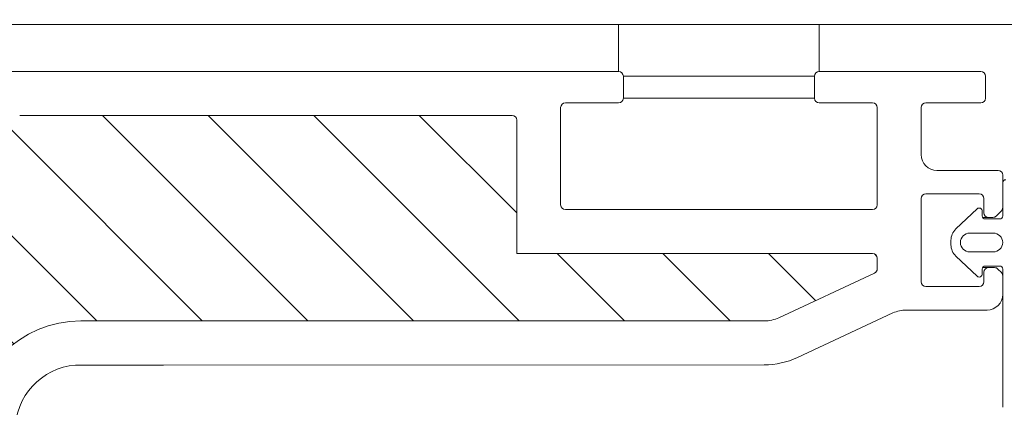
# Model space of a CAD drawing. Units: millimetres. Extents: x 469 to 2619, y 3134 to 6009.
# Drawn here: x 1968 to 2031, y 4366 to 4390 of the extents above; entities that cross this region are included whole.
import ezdxf

# ---------------------------------------------------------------- set-up
doc = ezdxf.new("R2010")
doc.units = ezdxf.units.MM
doc.header["$LTSCALE"] = 30
doc.linetypes.add('HIDDEN', pattern=[0.375, 0.25, -0.125])
doc.layers.get('Defpoints').update_dxf_attribs({"lineweight": 9})
for name, color, linetype, lineweight in [('CONSTRUCTION', 40, 'Continuous', 20), ('FAKRO TEXT', 80, 'Continuous', 9), ('FAKRO WINDOW', 7, 'Continuous', 20)]:
    doc.layers.add(name, color=color, linetype=linetype, lineweight=lineweight)
doc.styles.add('FAKRO US', font='arial.ttf')
doc.dimstyles.new('FAKRO_2', dxfattribs={"dimscale": 5, "dimtxt": 4, "dimasz": 1.5, "dimexe": 2, "dimexo": 2, "dimgap": 0.5, "dimtad": 1, "dimdec": 0, "dimrnd": 0.1, "dimzin": 1, "dimdsep": 46, "dimtxsty": 'FAKRO US', "dimblk": 'OBLIQUE', "dimcen": 2, "dimclrd": 3, "dimclre": 3, "dimclrt": 3, "dimadec": 0, "dimazin": 0, "dimtfac": 1, "dimtdec": 0, "dimtix": 1, "dimtmove": 2, "dimatfit": 3, "dimldrblk": 'OBLIQUE', "dimfxl": 0, "dimtolj": 1, "dimarcsym": 0})

# ---------------------------------------------------------------- blocks, each defined once
blk = doc.blocks.new('_Oblique')
at = {"color": 0, "linetype": 'ByBlock', "lineweight": -2}
blk.add_line((-0.5, -0.5), (0.5, 0.5), dxfattribs=at)
blk = doc.blocks.new('*D16')
at = {"layer": 'Defpoints', "color": 0, "transparency": 16777216}
for p in [(2061.508, 4437.414), (2061.508, 4208.025), (1000.854, 4205.99)]:
    blk.add_point(p, dxfattribs=at)
at = {"layer": 'FAKRO TEXT', "color": 3, "linetype": 'HIDDEN', "lineweight": -2, "transparency": 16777216}
for p, q in [((1000.854, 4215.99), (1000.854, 4447.414)), ((2061.508, 4218.025), (2061.508, 4447.414))]:
    blk.add_line(p, q, dxfattribs=at)
at = {"layer": 'FAKRO TEXT', "color": 3, "lineweight": -2, "transparency": 16777216}
blk.add_line((1000.854, 4437.414), (2061.508, 4437.414), dxfattribs=at)
at = {"layer": 'FAKRO TEXT', "color": 3, "lineweight": -2, "transparency": 16777216, "xscale": 7.5, "yscale": 7.5, "zscale": 7.5, "rotation": 180}
blk.add_blockref('_Oblique', (1000.854, 4437.414), dxfattribs=at)
at = {"layer": 'FAKRO TEXT', "color": 3, "lineweight": -2, "transparency": 16777216, "xscale": 7.5, "yscale": 7.5, "zscale": 7.5}
blk.add_blockref('_Oblique', (2061.508, 4437.414), dxfattribs=at)
at = {"layer": 'FAKRO TEXT', "color": 3, "transparency": 16777216, "insert": (1531.181, 4450.255), "char_height": 20, "attachment_point": 5, "style": 'FAKRO US'}
blk.add_mtext('\\A1;S', dxfattribs=at)
blk = doc.blocks.new('A$C0F673335')
at = {"color": 7, "linetype": 'Continuous'}
for p, q in [((7.149, 11.798), (7.149, 8.798)), ((19.949, 8.798), (19.949, 11.798)), ((7.449, 8.498), (19.649, 8.498)), ((7.449, 7.098), (7.449, 8.498)), ((19.649, 8.498), (19.649, 7.098)), ((7.449, 7.098), (19.649, 7.098))]:
    blk.add_line(p, q, dxfattribs=at)
blk = doc.blocks.new('A$C5E6A0EA5')
at = {"layer": 'FAKRO WINDOW'}
h = blk.add_hatch(dxfattribs=at)
h.set_pattern_fill('ANSI31', color=256, scale=1.5, angle=270)
h.set_pattern_definition([(315, (-606.768, -4404.963), (3.367596, 3.367596), [])])
h.paths.add_polyline_path([(961.578, 118.107), (960.501, 118.107), (902.913, 118.107, -0.354119), (902.62, 118.344), (897.582, 142.044), (892.461, 166.14, -0.476976), (892.754, 166.503), (918.704, 166.503), (922.404, 166.503, 0.414214), (927.204, 171.303), (927.204, 174.403), (927.204, 205.903, -0.414214), (927.504, 206.203), (927.734, 206.203, -0.224641), (927.966, 206.093, 0.704399), (934.704, 208.503), (934.704, 213.702, -0.414214), (935.004, 214.002), (961.205, 214.002), (964.402, 214.002, 0.294747), (967.227, 215.826, -0.294747), (967.501, 216.003), (998.905, 216.003, -0.414214), (999.205, 215.703), (999.205, 207.204), (1021.905, 207.204, -0.414214), (1022.205, 206.904), (1022.205, 206.232, -0.291473), (1022.032, 205.96), (1015.926, 203.112, -0.109518), (1014.996, 202.906), (1007.805, 202.906), (971.404, 202.906, 0.414214), (964.405, 195.907), (964.405, 177.003), (962.777, 119.273, -0.405982)])
at = {"layer": 'FAKRO WINDOW', "color": 7, "linetype": 'Continuous'}
for p, q in [((1054.304, 221.802), (955.904, 221.802)), ((997.605, 221.802), (999.601, 221.802)), ((1005.905, 221.802), (1007.905, 221.802)), ((1020.705, 221.802), (1022.705, 221.802)), ((1029.005, 221.802), (1031.005, 221.802))]:
    blk.add_line(p, q, dxfattribs=at)
at = {"layer": 'FAKRO WINDOW', "linetype": 'Continuous'}
for p, q in [((995.405, 218.802), (966.849, 218.802)), ((1005.705, 218.802), (995.405, 218.802)), ((1028.805, 218.802), (1018.505, 218.802)), ((1006.005, 217.102), (1006.005, 218.502)), ((1018.205, 218.502), (1018.205, 217.102)), ((1029.105, 217.102), (1029.105, 218.502)), ((1002.305, 216.802), (1005.705, 216.802)), ((1018.505, 216.802), (1021.905, 216.802)), ((1025.305, 216.802), (1028.805, 216.802)), ((1002.005, 210.304), (1002.005, 216.502)), ((1022.205, 216.502), (1022.205, 210.304)), ((1025.005, 213.502), (1025.005, 216.502)), ((967.501, 216.003), (998.905, 216.003)), ((999.205, 215.703), (999.205, 207.204)), ((1029.904, 212.502), (1026.005, 212.502)), ((1030.204, 210.126), (1030.204, 212.202)), ((1030.204, 211.703), (1030.204, 209.603)), ((1025.005, 205.403), (1025.005, 210.703)), ((1025.305, 211.003), (1028.705, 211.003)), ((1029.005, 210.703), (1029.005, 209.803)), ((1021.905, 210.004), (1002.305, 210.004)), ((1028.564, 210.048), (1027.216, 208.769)), ((1028.901, 209.603), (1028.901, 209.903)), ((1029.793, 209.591), (1030.116, 209.914)), ((1028.928, 209.503), (1029.305, 209.503)), ((1030.004, 209.403), (1029.101, 209.403)), ((1029.305, 209.503), (1029.581, 209.503)), ((1026.904, 208.044), (1026.904, 207.762)), ((1028.104, 208.503), (1029.604, 208.503)), ((1029.604, 207.303), (1028.104, 207.303)), ((1021.905, 207.204), (999.205, 207.204)), ((1022.205, 206.232), (1022.205, 206.904)), ((1027.216, 207.037), (1028.564, 205.758)), ((1028.901, 205.903), (1028.901, 206.206)), ((1028.927, 206.303), (1029.305, 206.303)), ((1029.005, 206.003), (1029.005, 205.403)), ((1029.098, 206.403), (1030.004, 206.403)), ((1029.685, 206.303), (1029.305, 206.303)), ((1030.116, 205.996), (1029.897, 206.215)), ((1030.204, 206.203), (1030.204, 197.403)), ((1015.926, 203.112), (1022.032, 205.96)), ((1030.204, 204.602), (1030.204, 205.783)), ((1028.705, 205.103), (1025.305, 205.103)), ((1024.045, 203.602), (1029.204, 203.602)), ((1007.805, 202.906), (971.404, 202.906)), ((1007.805, 202.906), (1014.996, 202.906)), ((1017.109, 200.575), (1023.199, 203.415)), ((971.061, 200.092), (976.672, 200.092)), ((976.672, 200.092), (1014.996, 200.107))]:
    blk.add_line(p, q, dxfattribs=at)
for centre, radius, start, end in [((1005.705, 218.502), 0.3, 0, 90), ((1018.505, 218.502), 0.3, 90, 180), ((1028.805, 218.502), 0.3, 0, 90), ((1002.305, 216.502), 0.3, 90, 180), ((1005.705, 217.102), 0.3, 270, 360), ((1018.505, 217.102), 0.3, 180, 270), ((1021.905, 216.502), 0.3, 0, 90), ((1025.305, 216.502), 0.3, 90, 180), ((1028.805, 217.102), 0.3, 270, 0), ((998.905, 215.703), 0.3, 0, 90), ((1026.005, 213.502), 1, 180, 270), ((1029.904, 212.202), 0.3, 0, 90), ((1030.404, 211.703), 0.2, 90, 180), ((1025.305, 210.703), 0.3, 90, 180), ((1028.705, 210.703), 0.3, 0, 90), ((1002.305, 210.304), 0.3, 180, 270), ((1021.905, 210.304), 0.3, 270, 0), ((1028.701, 209.903), 0.2, 0, 133.5), ((1029.305, 209.803), 0.3, 180, 270), ((1029.904, 210.126), 0.3, 315, 0), ((1029.101, 209.603), 0.2, 180, 270), ((1029.581, 209.803), 0.3, 270, 315), ((1030.004, 209.603), 0.2, 270, 0), ((1027.904, 208.044), 1, 133.5, 180), ((1028.104, 207.903), 0.6, 90, 270), ((1029.604, 207.903), 0.6, 270, 90), ((1027.904, 207.762), 1, 180, 226.5), ((1021.905, 206.904), 0.3, 0, 90), ((1021.905, 206.232), 0.3, 295, 360), ((1029.098, 206.206), 0.197, 90, 180), ((1029.305, 206.003), 0.3, 90, 180), ((1029.685, 206.003), 0.3, 45, 90), ((1030.004, 206.203), 0.2, 0, 90), ((1025.305, 205.403), 0.3, 180, 270), ((1028.701, 205.903), 0.2, 226.5, 0), ((1028.705, 205.403), 0.3, 270, 360), ((1029.904, 205.783), 0.3, 0, 45), ((1029.204, 204.602), 1, 270, 0), ((1024.045, 201.602), 2, 90, 115), ((971.404, 195.907), 7, 90, 180), ((1014.996, 205.107), 2.2, 270, 295), ((1014.996, 205.107), 5, 270, 295), ((971.404, 195.907), 4.2, 94.68325, 180)]:
    blk.add_arc(centre, radius, start, end, dxfattribs=at)
at = {"layer": 'CONSTRUCTION'}
blk.add_blockref('A$C0F673335', (998.556, 210.004), dxfattribs=at)

msp = doc.modelspace()

# ---------------------------------------------------------------- block references
at = {"layer": 'FAKRO WINDOW'}
msp.add_blockref('A$C5E6A0EA5', (1000.304, 4168.188), dxfattribs=at)

# ---------------------------------------------------------------- dimensions: what is measured, and where the dimension line sits
at = {"layer": 'FAKRO TEXT'}
dim = msp.add_linear_dim(base=(2061.508, 4437.414), p1=(1000.854, 4205.99), p2=(2061.508, 4208.025), text='S', dimstyle='FAKRO_2', dxfattribs=at)
dim.commit()
dim.dimension.update_dxf_attribs({"geometry": '*D16', "text_midpoint": (1531.181, 4450.255)})

doc.saveas('drawing.dxf')
